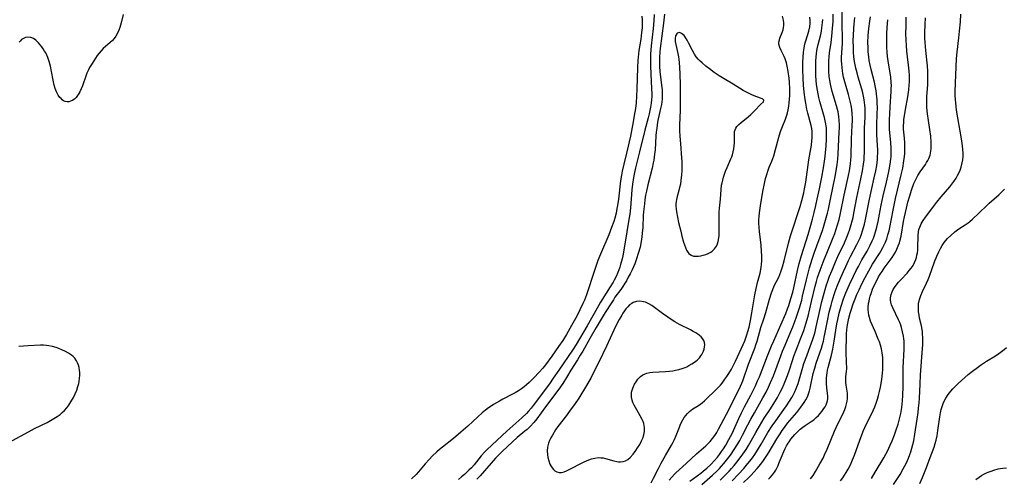
# Model space of a CAD drawing. Units: inches. Extents: x 2087727 to 2093216, y 175185 to 180642.
# Drawn here: x 2088091 to 2088298, y 178506 to 178603 of the extents above; entities that cross this region are included whole.
import ezdxf

# ---------------------------------------------------------------- set-up
doc = ezdxf.new("R2010")
doc.units = ezdxf.units.IN
doc.header["$MEASUREMENT"] = 0
doc.layers.add('c_35_T14S_R19E', color=135, linetype='Continuous')

msp = doc.modelspace()

# ---------------------------------------------------------------- linework, layer by layer
at = {"layer": 'c_35_T14S_R19E'}
for points, elevation in [([(2088224.47, 178604.14), (2088224.39, 178602.79), (2088224.25, 178601.16), (2088223.88, 178597.52), (2088223.74, 178595.76), (2088223.7, 178594.62), (2088223.71, 178593.31), (2088223.78, 178591.5), (2088223.94, 178588.54), (2088223.99, 178587.31), (2088223.98, 178586.76), (2088223.95, 178586.21), (2088223.86, 178585.44), (2088223.72, 178584.58), (2088223.42, 178583.15), (2088223.21, 178582.3), (2088222.53, 178579.69), (2088221.41, 178575.16), (2088220.56, 178571.79), (2088220.25, 178570.43), (2088220.11, 178569.73), (2088219.88, 178568.31), (2088219.74, 178567.11), (2088219.47, 178563.31), (2088219.33, 178561.97), (2088219.24, 178561.32), (2088218.72, 178558.27), (2088218.1, 178554.43), (2088217.86, 178553.19), (2088217.72, 178552.59), (2088217.4, 178551.36), (2088217.23, 178550.81), (2088217.05, 178550.27), (2088216.82, 178549.66), (2088216.47, 178548.84), (2088216.07, 178548.04), (2088215.85, 178547.66), (2088215.21, 178546.63), (2088214.34, 178545.31), (2088213.18, 178543.42), (2088212.47, 178542.18), (2088210.34, 178538.4), (2088208.04, 178534.48), (2088207.29, 178533.32), (2088204.4, 178529.08), (2088203.21, 178527.36), (2088202.39, 178526.21), (2088198.98, 178521.63), (2088198.54, 178521.07), (2088198, 178520.44), (2088197.53, 178519.95), (2088196.56, 178519), (2088193.4, 178516.18), (2088191.39, 178514.3), (2088190.28, 178513.29), (2088189.18, 178512.25), (2088188.78, 178511.83), (2088188.02, 178510.98), (2088186.52, 178509.12), (2088185.99, 178508.5), (2088185.44, 178507.95), (2088184.47, 178507.07), (2088183.85, 178506.55), (2088183.22, 178506.03)], 982), ([(2088292.29, 178506), (2088292.98, 178506.52), (2088293.5, 178506.86), (2088294.01, 178507.16), (2088294.54, 178507.42), (2088294.89, 178507.57), (2088295.49, 178507.8), (2088296.1, 178508.01), (2088297.01, 178508.25), (2088297.45, 178508.33), (2088297.99, 178508.42), (2088298.74, 178508.49)], 1006)]:
    msp.add_lwpolyline(points, dxfattribs=dict(at, elevation=elevation))
for points in [[(2088238.36, 178505.85, 988), (2088239.68, 178507.13, 988), (2088240.28, 178507.75, 988), (2088240.78, 178508.3, 988), (2088241.36, 178508.97, 988), (2088241.92, 178509.65, 988), (2088242.43, 178510.31, 988), (2088243.19, 178511.35, 988), (2088243.84, 178512.32, 988), (2088244.36, 178513.16, 988), (2088244.96, 178514.2, 988), (2088245.92, 178515.95, 988), (2088246.66, 178517.27, 988), (2088247.17, 178518.11, 988), (2088247.7, 178518.94, 988), (2088248.87, 178520.72, 988), (2088249.7, 178522.02, 988), (2088250.45, 178523.28, 988), (2088251.06, 178524.44, 988), (2088251.5, 178525.37, 988), (2088251.86, 178526.19, 988), (2088252.31, 178527.26, 988), (2088252.57, 178527.94, 988), (2088253, 178529.18, 988), (2088253.61, 178531.13, 988), (2088253.93, 178532.06, 988), (2088254.39, 178533.29, 988), (2088255.36, 178535.71, 988), (2088256.01, 178537.44, 988), (2088256.47, 178538.88, 988), (2088256.91, 178540.47, 988), (2088257.67, 178543.54, 988), (2088258.41, 178546.82, 988), (2088258.68, 178547.8, 988), (2088258.93, 178548.62, 988), (2088259.48, 178550.18, 988), (2088260.32, 178552.44, 988), (2088260.85, 178553.79, 988), (2088262.19, 178557.04, 988), (2088262.54, 178557.95, 988), (2088262.77, 178558.59, 988), (2088263.14, 178559.71, 988), (2088263.46, 178560.85, 988), (2088263.78, 178562.19, 988), (2088264.56, 178566.03, 988), (2088265.43, 178570.13, 988), (2088265.63, 178571.17, 988), (2088265.84, 178572.59, 988), (2088265.94, 178573.48, 988), (2088265.99, 178574.17, 988), (2088266.02, 178574.86, 988), (2088266.05, 178577.17, 988), (2088266.08, 178577.92, 988), (2088266.22, 178580.71, 988), (2088266.26, 178581.77, 988), (2088266.26, 178582.29, 988), (2088266.23, 178583.14, 988), (2088266.14, 178584.07, 988), (2088265.98, 178585.01, 988), (2088265.74, 178586.12, 988), (2088265.43, 178587.25, 988), (2088264.79, 178589.43, 988), (2088264.42, 178590.87, 988), (2088264.26, 178591.68, 988), (2088264.17, 178592.21, 988), (2088264.08, 178592.93, 988), (2088264.03, 178593.66, 988), (2088264, 178594.39, 988), (2088264, 178595.12, 988), (2088264.16, 178598.01, 988), (2088264.18, 178599.11, 988), (2088264.14, 178601.93, 988), (2088264.19, 178607.34, 988)], [(2088112.51, 178604.12, 986), (2088112.16, 178602.62, 986), (2088111.96, 178601.88, 986), (2088111.8, 178601.35, 986), (2088111.63, 178600.84, 986), (2088111.35, 178600.19, 986), (2088111.02, 178599.58, 986), (2088110.63, 178599.04, 986), (2088110.3, 178598.67, 986), (2088109.82, 178598.24, 986), (2088108.8, 178597.39, 986), (2088108.3, 178596.92, 986), (2088107.87, 178596.46, 986), (2088107.46, 178595.98, 986), (2088107.05, 178595.45, 986), (2088106.67, 178594.9, 986), (2088105.97, 178593.81, 986), (2088105.46, 178592.93, 986), (2088105.22, 178592.46, 986), (2088104.9, 178591.75, 986), (2088104.72, 178591.29, 986), (2088103.96, 178589.07, 986), (2088103.69, 178588.43, 986), (2088103.4, 178587.83, 986), (2088103.2, 178587.47, 986), (2088102.91, 178587.01, 986), (2088102.59, 178586.6, 986), (2088102.34, 178586.35, 986), (2088101.85, 178585.98, 986), (2088101.46, 178585.81, 986), (2088101.05, 178585.73, 986), (2088100.73, 178585.73, 986), (2088100.34, 178585.79, 986), (2088099.97, 178585.94, 986), (2088099.69, 178586.13, 986), (2088099.43, 178586.37, 986), (2088099.19, 178586.64, 986), (2088098.86, 178587.12, 986), (2088098.51, 178587.78, 986), (2088098.22, 178588.53, 986), (2088098.01, 178589.2, 986), (2088097.77, 178590.3, 986), (2088097.44, 178592.1, 986), (2088097.2, 178593.24, 986), (2088096.95, 178594.18, 986), (2088096.66, 178595.02, 986), (2088096.43, 178595.57, 986), (2088096.21, 178596, 986), (2088095.98, 178596.42, 986), (2088095.7, 178596.87, 986), (2088095.4, 178597.28, 986), (2088095.04, 178597.73, 986), (2088094.68, 178598.14, 986), (2088094.13, 178598.69, 986), (2088093.62, 178599.06, 986), (2088093.09, 178599.3, 986), (2088092.47, 178599.37, 986), (2088091.91, 178599.26, 986), (2088091.51, 178599.09, 986), (2088091.13, 178598.84, 986), (2088090.86, 178598.58, 986), (2088090.61, 178598.26, 986)], [(2088221.89, 178603.8, 984), (2088221.93, 178602.97, 984), (2088221.94, 178602.15, 984), (2088221.92, 178601.33, 984), (2088221.83, 178600.34, 984), (2088221.64, 178598.93, 984), (2088221.27, 178596.53, 984), (2088221.1, 178595.13, 984), (2088221.04, 178594.43, 984), (2088220.97, 178592.86, 984), (2088220.83, 178588.45, 984), (2088220.76, 178586.89, 984), (2088220.66, 178585.52, 984), (2088220.59, 178584.86, 984), (2088220.46, 178583.85, 984), (2088220.36, 178583.22, 984), (2088220.05, 178581.49, 984), (2088219.47, 178578.43, 984), (2088219.23, 178577.28, 984), (2088219.02, 178576.32, 984), (2088218.66, 178574.86, 984), (2088218.06, 178572.55, 984), (2088217.73, 178571.09, 984), (2088217.58, 178570.23, 984), (2088217.41, 178569, 984), (2088216.97, 178565.18, 984), (2088216.77, 178563.85, 984), (2088216.64, 178563.16, 984), (2088216.44, 178562.22, 984), (2088216.16, 178561.16, 984), (2088215.95, 178560.47, 984), (2088215.51, 178559.2, 984), (2088214.9, 178557.64, 984), (2088213.15, 178553.53, 984), (2088212.62, 178552.2, 984), (2088212.31, 178551.36, 984), (2088211.87, 178550.11, 984), (2088210.2, 178544.97, 984), (2088209.77, 178543.85, 984), (2088209.46, 178543.12, 984), (2088208.83, 178541.8, 984), (2088208.14, 178540.47, 984), (2088207.08, 178538.51, 984), (2088205.99, 178536.61, 984), (2088205.19, 178535.31, 984), (2088204.32, 178534.05, 984), (2088202.87, 178532.07, 984), (2088201.55, 178530.24, 984), (2088201, 178529.52, 984), (2088200.25, 178528.65, 984), (2088199.13, 178527.46, 984), (2088198.65, 178526.96, 984), (2088198.15, 178526.49, 984), (2088197.57, 178525.99, 984), (2088197.04, 178525.56, 984), (2088196.49, 178525.16, 984), (2088195.85, 178524.73, 984), (2088195.2, 178524.33, 984), (2088194.62, 178524.01, 984), (2088192.59, 178522.97, 984), (2088191.85, 178522.57, 984), (2088191.23, 178522.21, 984), (2088190.62, 178521.84, 984), (2088190.09, 178521.48, 984), (2088189.57, 178521.1, 984), (2088188.93, 178520.61, 984), (2088188.25, 178520.06, 984), (2088187.33, 178519.24, 984), (2088185.22, 178517.28, 984), (2088183.75, 178515.97, 984), (2088182.15, 178514.66, 984), (2088179.84, 178512.87, 984), (2088179.19, 178512.32, 984), (2088178.68, 178511.87, 984), (2088177.7, 178510.92, 984), (2088177.14, 178510.33, 984), (2088176.23, 178509.31, 984), (2088174.82, 178507.66, 984), (2088174.28, 178507.08, 984), (2088173.35, 178506.14, 984)], [(2088226.64, 178604.16, 980), (2088226.45, 178602.3, 980), (2088225.75, 178596.96, 980), (2088225.67, 178596.23, 980), (2088225.59, 178595.14, 980), (2088225.57, 178594.03, 980), (2088225.61, 178593.12, 980), (2088225.69, 178592.08, 980), (2088226.04, 178589.18, 980), (2088226.13, 178588.25, 980), (2088226.18, 178587.42, 980), (2088226.18, 178586.83, 980), (2088226.16, 178586.24, 980), (2088226.1, 178585.7, 980), (2088226.02, 178585.16, 980), (2088225.83, 178584.28, 980), (2088225.53, 178583.04, 980), (2088225.34, 178582.12, 980), (2088225.2, 178581.42, 980), (2088225.01, 178580.11, 980), (2088224.92, 178579.33, 980), (2088224.86, 178578.55, 980), (2088224.67, 178575.56, 980), (2088224.58, 178574.66, 980), (2088224.4, 178573.4, 980), (2088224.29, 178572.8, 980), (2088224.04, 178571.68, 980), (2088223.15, 178568.16, 980), (2088222.85, 178566.83, 980), (2088222.68, 178565.99, 980), (2088222.52, 178565.01, 980), (2088222.41, 178564.18, 980), (2088222.25, 178562.49, 980), (2088222.19, 178561.73, 980), (2088222.06, 178559.16, 980), (2088221.98, 178558, 980), (2088221.91, 178557.22, 980), (2088221.77, 178556.22, 980), (2088221.52, 178555.05, 980), (2088221.14, 178553.71, 980), (2088220.77, 178552.57, 980), (2088220.37, 178551.5, 980), (2088219.82, 178550.24, 980), (2088219.41, 178549.4, 980), (2088219.02, 178548.67, 980), (2088218.62, 178547.95, 980), (2088218.24, 178547.32, 980), (2088217.85, 178546.72, 980), (2088217.45, 178546.13, 980), (2088216.22, 178544.45, 980), (2088215.88, 178543.95, 980), (2088215.47, 178543.32, 980), (2088214.18, 178541.23, 980), (2088213.1, 178539.5, 980), (2088212.26, 178538.1, 980), (2088210.91, 178535.75, 980), (2088209.42, 178533.1, 980), (2088208.91, 178532.22, 980), (2088208.3, 178531.23, 980), (2088206.91, 178529.05, 980), (2088206, 178527.55, 980), (2088205.19, 178526.27, 980), (2088204.35, 178525.06, 980), (2088201.59, 178521.35, 980), (2088199.73, 178518.82, 980), (2088199.13, 178518.07, 980), (2088198.36, 178517.23, 980), (2088197.67, 178516.59, 980), (2088197.21, 178516.18, 980), (2088195.61, 178514.85, 980), (2088194.64, 178513.99, 980), (2088192.45, 178511.92, 980), (2088191.47, 178510.95, 980), (2088191.01, 178510.48, 980), (2088190.08, 178509.46, 980), (2088187.78, 178506.77, 980), (2088187.11, 178506.05, 980)], [(2088223.85, 178505.31, 980), (2088224.34, 178506.27, 980), (2088225.37, 178508.34, 980), (2088225.98, 178509.49, 980), (2088226.85, 178511.05, 980), (2088228.13, 178513.23, 980), (2088228.47, 178513.87, 980), (2088228.75, 178514.44, 980), (2088229.1, 178515.27, 980), (2088229.79, 178517.07, 980), (2088230.05, 178517.69, 980), (2088230.49, 178518.57, 980), (2088230.79, 178519.07, 980), (2088231.12, 178519.55, 980), (2088231.48, 178519.96, 980), (2088231.93, 178520.38, 980), (2088232.28, 178520.64, 980), (2088232.64, 178520.89, 980), (2088233.46, 178521.38, 980), (2088234.06, 178521.77, 980), (2088234.59, 178522.18, 980), (2088235.1, 178522.62, 980), (2088237.74, 178525.18, 980), (2088238.44, 178525.94, 980), (2088238.79, 178526.36, 980), (2088239.41, 178527.17, 980), (2088239.82, 178527.76, 980), (2088240.22, 178528.36, 980), (2088240.75, 178529.26, 980), (2088241.12, 178529.97, 980), (2088241.6, 178530.96, 980), (2088243.26, 178534.5, 980), (2088243.6, 178535.3, 980), (2088243.81, 178535.87, 980), (2088244.04, 178536.54, 980), (2088244.24, 178537.22, 980), (2088244.49, 178538.18, 980), (2088244.79, 178539.55, 980), (2088245.1, 178541.16, 980), (2088245.73, 178544.95, 980), (2088245.99, 178546.33, 980), (2088246.27, 178547.55, 980), (2088246.81, 178549.56, 980), (2088246.97, 178550.3, 980), (2088247.05, 178550.82, 980), (2088247.11, 178551.35, 980), (2088247.17, 178552.15, 980), (2088247.18, 178552.66, 980), (2088247.18, 178553.18, 980), (2088247.13, 178554.15, 980), (2088247.01, 178555.48, 980), (2088246.65, 178558.34, 980), (2088246.58, 178559.2, 980), (2088246.56, 178560.15, 980), (2088246.57, 178560.81, 980), (2088246.61, 178561.47, 980), (2088246.68, 178562.28, 980), (2088246.87, 178563.78, 980), (2088247.22, 178565.94, 980), (2088247.43, 178567.11, 980), (2088247.64, 178568.13, 980), (2088247.98, 178569.51, 980), (2088248.22, 178570.35, 980), (2088248.44, 178571.04, 980), (2088248.75, 178571.9, 980), (2088249.25, 178573.16, 980), (2088249.68, 178574.32, 980), (2088250.08, 178575.66, 980), (2088250.77, 178578.24, 980), (2088251.13, 178579.44, 980), (2088251.52, 178580.47, 980), (2088252.16, 178582.01, 980), (2088252.46, 178582.85, 980), (2088252.61, 178583.38, 980), (2088252.75, 178584.01, 980), (2088252.88, 178584.75, 980), (2088252.97, 178585.5, 980), (2088253.03, 178586.25, 980), (2088253.06, 178586.96, 980), (2088253.07, 178587.75, 980), (2088253.05, 178588.54, 980), (2088252.99, 178589.78, 980), (2088252.91, 178590.7, 980), (2088252.74, 178592.09, 980), (2088252.52, 178593.25, 980), (2088252.35, 178593.95, 980), (2088252.08, 178594.77, 980), (2088251.89, 178595.27, 980), (2088251.26, 178596.53, 980), (2088250.99, 178597.14, 980), (2088250.79, 178597.84, 980), (2088250.78, 178598.31, 980), (2088250.87, 178598.79, 980), (2088250.98, 178599.13, 980), (2088251.45, 178600.29, 980), (2088251.65, 178600.89, 980), (2088251.76, 178601.37, 980), (2088251.81, 178601.8, 980), (2088251.8, 178602.37, 980), (2088251.73, 178602.95, 980), (2088251.55, 178603.74, 980)], [(2088227.67, 178505.87, 982), (2088228.22, 178506.53, 982), (2088228.79, 178507.15, 982), (2088229.07, 178507.43, 982), (2088231.24, 178509.36, 982), (2088233.38, 178511.41, 982), (2088235.34, 178513.15, 982), (2088235.83, 178513.6, 982), (2088236.29, 178514.06, 982), (2088236.81, 178514.65, 982), (2088237.28, 178515.3, 982), (2088237.68, 178515.95, 982), (2088238.05, 178516.62, 982), (2088240.27, 178520.82, 982), (2088242.68, 178525.73, 982), (2088242.93, 178526.31, 982), (2088243.15, 178526.85, 982), (2088244.39, 178530.35, 982), (2088245.69, 178533.75, 982), (2088245.93, 178534.46, 982), (2088246.17, 178535.22, 982), (2088246.97, 178538.08, 982), (2088247.58, 178539.93, 982), (2088247.99, 178541.23, 982), (2088248.78, 178544.08, 982), (2088249.21, 178545.41, 982), (2088249.47, 178546.09, 982), (2088249.79, 178546.84, 982), (2088250.73, 178548.71, 982), (2088250.98, 178549.28, 982), (2088251.2, 178549.82, 982), (2088251.55, 178550.85, 982), (2088251.91, 178552.16, 982), (2088252.82, 178555.89, 982), (2088253.24, 178557.41, 982), (2088253.77, 178559.12, 982), (2088254.8, 178562.17, 982), (2088255.25, 178563.58, 982), (2088255.62, 178564.89, 982), (2088256.01, 178566.5, 982), (2088256.18, 178567.32, 982), (2088256.44, 178568.76, 982), (2088257.09, 178573.44, 982), (2088257.62, 178576.55, 982), (2088257.74, 178577.47, 982), (2088257.79, 178578.12, 982), (2088257.8, 178578.77, 982), (2088257.77, 178579.41, 982), (2088257.69, 178580.09, 982), (2088257.56, 178580.72, 982), (2088256.86, 178583.29, 982), (2088256.65, 178584.17, 982), (2088256.42, 178585.39, 982), (2088256.29, 178586.22, 982), (2088256.1, 178587.74, 982), (2088255.98, 178589.18, 982), (2088255.89, 178590.68, 982), (2088255.83, 178592.53, 982), (2088255.83, 178594.1, 982), (2088255.87, 178595.12, 982), (2088255.96, 178596.2, 982), (2088256.08, 178597.04, 982), (2088256.27, 178597.94, 982), (2088256.44, 178598.57, 982), (2088257.11, 178600.58, 982), (2088257.32, 178601.55, 982), (2088257.39, 178602.29, 982), (2088257.37, 178602.91, 982), (2088257.3, 178603.54, 982)], [(2088232.03, 178505.69, 984), (2088234.29, 178507.36, 984), (2088234.84, 178507.78, 984), (2088235.55, 178508.39, 984), (2088236.4, 178509.19, 984), (2088237.21, 178510.01, 984), (2088237.82, 178510.73, 984), (2088238.28, 178511.32, 984), (2088238.7, 178511.9, 984), (2088239.09, 178512.49, 984), (2088239.56, 178513.23, 984), (2088240.24, 178514.42, 984), (2088240.89, 178515.71, 984), (2088242.34, 178518.89, 984), (2088242.9, 178520.05, 984), (2088243.55, 178521.34, 984), (2088244.84, 178523.78, 984), (2088245.49, 178525.07, 984), (2088245.82, 178525.76, 984), (2088246.29, 178526.8, 984), (2088246.65, 178527.67, 984), (2088247.25, 178529.17, 984), (2088248.39, 178532.13, 984), (2088249.24, 178534.23, 984), (2088249.7, 178535.3, 984), (2088251.21, 178538.68, 984), (2088252.23, 178541.05, 984), (2088252.61, 178542.05, 984), (2088252.85, 178542.74, 984), (2088253.31, 178544.2, 984), (2088253.68, 178545.56, 984), (2088253.9, 178546.47, 984), (2088254.7, 178550.11, 984), (2088255.07, 178551.57, 984), (2088255.56, 178553.26, 984), (2088256.93, 178557.67, 984), (2088257.38, 178559.2, 984), (2088257.85, 178560.91, 984), (2088258.21, 178562.36, 984), (2088258.56, 178563.82, 984), (2088258.86, 178565.17, 984), (2088259.31, 178567.31, 984), (2088259.8, 178569.83, 984), (2088260.15, 178571.76, 984), (2088260.38, 178573.17, 984), (2088260.51, 178574.18, 984), (2088260.6, 178574.92, 984), (2088260.72, 178576.4, 984), (2088260.8, 178577.75, 984), (2088260.82, 178578.49, 984), (2088260.83, 178579.23, 984), (2088260.78, 178580.12, 984), (2088260.67, 178581.03, 984), (2088260.55, 178581.72, 984), (2088260.4, 178582.41, 984), (2088260.21, 178583.1, 984), (2088259.4, 178585.78, 984), (2088259.18, 178586.64, 984), (2088259.02, 178587.41, 984), (2088258.88, 178588.19, 984), (2088258.73, 178589.38, 984), (2088258.65, 178590.29, 984), (2088258.59, 178591.21, 984), (2088258.55, 178592.12, 984), (2088258.54, 178593.04, 984), (2088258.58, 178594.37, 984), (2088258.63, 178595.13, 984), (2088258.72, 178595.92, 984), (2088258.87, 178596.87, 984), (2088259.06, 178597.81, 984), (2088259.58, 178599.9, 984), (2088259.73, 178600.58, 984), (2088259.86, 178601.28, 984), (2088259.93, 178601.84, 984), (2088259.98, 178602.41, 984), (2088260.01, 178603.06, 984)], [(2088234.54, 178504.95, 986), (2088236.75, 178506.91, 986), (2088237.74, 178507.85, 986), (2088238.22, 178508.34, 986), (2088238.7, 178508.86, 986), (2088239.16, 178509.39, 986), (2088239.99, 178510.44, 986), (2088240.54, 178511.18, 986), (2088241.34, 178512.32, 986), (2088242.11, 178513.54, 986), (2088242.52, 178514.25, 986), (2088243.12, 178515.37, 986), (2088244.23, 178517.54, 986), (2088244.88, 178518.77, 986), (2088245.62, 178520.1, 986), (2088247.4, 178523.21, 986), (2088248.07, 178524.45, 986), (2088248.59, 178525.51, 986), (2088249.03, 178526.47, 986), (2088249.62, 178527.91, 986), (2088250.12, 178529.19, 986), (2088251.17, 178532.09, 986), (2088251.56, 178533.12, 986), (2088252.07, 178534.36, 986), (2088253.31, 178537.24, 986), (2088253.71, 178538.21, 986), (2088254.15, 178539.34, 986), (2088254.5, 178540.33, 986), (2088255.11, 178542.2, 986), (2088255.58, 178543.86, 986), (2088255.78, 178544.68, 986), (2088256.56, 178548.17, 986), (2088256.92, 178549.54, 986), (2088257.24, 178550.68, 986), (2088257.81, 178552.49, 986), (2088258.31, 178553.97, 986), (2088259.95, 178558.53, 986), (2088260.18, 178559.23, 986), (2088260.62, 178560.7, 986), (2088261.01, 178562.18, 986), (2088261.21, 178563.02, 986), (2088261.68, 178565.17, 986), (2088262.64, 178569.97, 986), (2088262.86, 178571.17, 986), (2088263.06, 178572.44, 986), (2088263.2, 178573.6, 986), (2088263.29, 178574.7, 986), (2088263.5, 178579.27, 986), (2088263.52, 178580.16, 986), (2088263.52, 178580.88, 986), (2088263.48, 178581.73, 986), (2088263.41, 178582.57, 986), (2088263.33, 178583.08, 986), (2088263.24, 178583.58, 986), (2088263.12, 178584.08, 986), (2088262.92, 178584.85, 986), (2088262.01, 178587.87, 986), (2088261.77, 178588.79, 986), (2088261.64, 178589.4, 986), (2088261.5, 178590.23, 986), (2088261.39, 178591.06, 986), (2088261.31, 178592.17, 986), (2088261.28, 178592.91, 986), (2088261.27, 178593.65, 986), (2088261.29, 178594.39, 986), (2088261.34, 178595.13, 986), (2088261.44, 178596.04, 986), (2088261.76, 178598.21, 986), (2088261.94, 178599.55, 986), (2088262.1, 178601.19, 986), (2088262.2, 178602.68, 986), (2088262.23, 178604.17, 986)], [(2088240.89, 178505.75, 990), (2088242.25, 178507.11, 990), (2088243.36, 178508.33, 990), (2088244.23, 178509.36, 990), (2088244.66, 178509.89, 990), (2088245.19, 178510.58, 990), (2088245.7, 178511.3, 990), (2088246.28, 178512.18, 990), (2088247.07, 178513.49, 990), (2088248.47, 178515.93, 990), (2088249.35, 178517.33, 990), (2088250.1, 178518.42, 990), (2088251.81, 178520.77, 990), (2088252.36, 178521.56, 990), (2088252.99, 178522.51, 990), (2088253.47, 178523.29, 990), (2088253.77, 178523.84, 990), (2088254.05, 178524.4, 990), (2088254.42, 178525.2, 990), (2088254.84, 178526.28, 990), (2088255.13, 178527.22, 990), (2088255.66, 178529.2, 990), (2088256.04, 178530.46, 990), (2088256.63, 178532.11, 990), (2088257.46, 178534.3, 990), (2088257.8, 178535.22, 990), (2088258.19, 178536.44, 990), (2088258.39, 178537.14, 990), (2088258.66, 178538.2, 990), (2088259.4, 178541.66, 990), (2088259.84, 178543.54, 990), (2088260.3, 178545.36, 990), (2088260.51, 178546.11, 990), (2088260.82, 178547.09, 990), (2088261.02, 178547.67, 990), (2088261.47, 178548.88, 990), (2088261.97, 178550.17, 990), (2088262.69, 178551.93, 990), (2088263.19, 178553.07, 990), (2088264.57, 178555.93, 990), (2088265.08, 178557.11, 990), (2088265.44, 178558.03, 990), (2088265.65, 178558.63, 990), (2088266.01, 178559.78, 990), (2088266.4, 178561.27, 990), (2088266.6, 178562.18, 990), (2088267.23, 178565.5, 990), (2088268.07, 178569.43, 990), (2088268.41, 178571.17, 990), (2088268.62, 178572.54, 990), (2088268.73, 178573.47, 990), (2088268.78, 178574.18, 990), (2088268.81, 178574.91, 990), (2088268.79, 178579, 990), (2088268.82, 178580.14, 990), (2088268.94, 178582.44, 990), (2088268.96, 178583.17, 990), (2088268.94, 178584.37, 990), (2088268.9, 178584.98, 990), (2088268.85, 178585.54, 990), (2088268.77, 178586.09, 990), (2088268.63, 178586.86, 990), (2088268.45, 178587.63, 990), (2088268.24, 178588.4, 990), (2088267.51, 178590.87, 990), (2088267.24, 178591.84, 990), (2088267, 178592.82, 990), (2088266.85, 178593.52, 990), (2088266.72, 178594.23, 990), (2088266.6, 178595.19, 990), (2088266.52, 178596.16, 990), (2088266.47, 178597.14, 990), (2088266.45, 178598.67, 990), (2088266.47, 178599.68, 990), (2088266.54, 178601.15, 990), (2088266.62, 178602.11, 990), (2088266.79, 178603.46, 990)], [(2088243.31, 178505.35, 992), (2088244.36, 178506.35, 992), (2088244.92, 178506.93, 992), (2088245.51, 178507.57, 992), (2088246.2, 178508.36, 992), (2088246.94, 178509.25, 992), (2088247.51, 178510, 992), (2088247.95, 178510.63, 992), (2088248.37, 178511.27, 992), (2088248.71, 178511.83, 992), (2088250.31, 178514.56, 992), (2088251.01, 178515.66, 992), (2088251.47, 178516.33, 992), (2088251.95, 178516.99, 992), (2088252.62, 178517.87, 992), (2088254.53, 178520.17, 992), (2088255.37, 178521.24, 992), (2088255.75, 178521.75, 992), (2088256.11, 178522.27, 992), (2088256.46, 178522.85, 992), (2088256.77, 178523.45, 992), (2088257.03, 178524.11, 992), (2088257.22, 178524.69, 992), (2088257.37, 178525.3, 992), (2088258.03, 178528.35, 992), (2088258.34, 178529.53, 992), (2088258.66, 178530.53, 992), (2088259.49, 178532.94, 992), (2088259.74, 178533.7, 992), (2088259.97, 178534.48, 992), (2088260.17, 178535.23, 992), (2088260.35, 178536.01, 992), (2088260.48, 178536.69, 992), (2088261, 178539.49, 992), (2088261.38, 178541.29, 992), (2088261.76, 178542.78, 992), (2088262, 178543.65, 992), (2088262.46, 178545.08, 992), (2088262.74, 178545.9, 992), (2088263.21, 178547.13, 992), (2088263.85, 178548.66, 992), (2088264.4, 178549.93, 992), (2088264.86, 178550.96, 992), (2088265.45, 178552.21, 992), (2088265.87, 178553.04, 992), (2088267.23, 178555.6, 992), (2088267.59, 178556.33, 992), (2088267.89, 178557.03, 992), (2088268.1, 178557.58, 992), (2088268.48, 178558.68, 992), (2088268.81, 178559.89, 992), (2088268.97, 178560.54, 992), (2088269.89, 178565.13, 992), (2088270.89, 178569.66, 992), (2088271.2, 178571.17, 992), (2088271.39, 178572.28, 992), (2088271.48, 178572.92, 992), (2088271.55, 178573.55, 992), (2088271.59, 178574.18, 992), (2088271.62, 178574.87, 992), (2088271.62, 178575.56, 992), (2088271.59, 178576.48, 992), (2088271.45, 178578.8, 992), (2088271.4, 178580.17, 992), (2088271.41, 178580.8, 992), (2088271.5, 178583.18, 992), (2088271.53, 178584.4, 992), (2088271.52, 178585.51, 992), (2088271.49, 178586.14, 992), (2088271.44, 178586.78, 992), (2088271.37, 178587.41, 992), (2088271.28, 178588.04, 992), (2088271.08, 178589.1, 992), (2088270.91, 178589.85, 992), (2088270.23, 178592.53, 992), (2088270.01, 178593.46, 992), (2088269.83, 178594.39, 992), (2088269.71, 178595.21, 992), (2088269.61, 178596.25, 992), (2088269.56, 178597.2, 992), (2088269.55, 178598.17, 992), (2088269.61, 178599.71, 992), (2088269.73, 178601.15, 992), (2088269.92, 178602.72, 992), (2088270.06, 178603.64, 992)], [(2088248.58, 178506.06, 994), (2088248.96, 178506.44, 994), (2088249.43, 178506.98, 994), (2088249.85, 178507.57, 994), (2088250.11, 178507.99, 994), (2088250.34, 178508.42, 994), (2088250.62, 178508.99, 994), (2088250.86, 178509.58, 994), (2088251.45, 178511.09, 994), (2088251.82, 178511.94, 994), (2088252.1, 178512.54, 994), (2088252.4, 178513.12, 994), (2088252.73, 178513.69, 994), (2088252.92, 178513.99, 994), (2088253.29, 178514.51, 994), (2088253.68, 178515.01, 994), (2088254.1, 178515.48, 994), (2088254.68, 178516.09, 994), (2088255.29, 178516.65, 994), (2088255.82, 178517.07, 994), (2088256.33, 178517.43, 994), (2088257.61, 178518.25, 994), (2088258.12, 178518.63, 994), (2088258.64, 178519.06, 994), (2088259.12, 178519.52, 994), (2088259.49, 178519.92, 994), (2088259.83, 178520.34, 994), (2088260.28, 178520.98, 994), (2088260.51, 178521.37, 994), (2088260.71, 178521.77, 994), (2088260.87, 178522.19, 994), (2088260.99, 178522.61, 994), (2088261.07, 178523.11, 994), (2088261.09, 178523.6, 994), (2088261.05, 178524.16, 994), (2088260.89, 178525.35, 994), (2088260.8, 178526.28, 994), (2088260.79, 178526.83, 994), (2088260.81, 178527.4, 994), (2088260.86, 178528.04, 994), (2088260.93, 178528.54, 994), (2088261.02, 178529.05, 994), (2088261.16, 178529.67, 994), (2088261.83, 178532.22, 994), (2088262.13, 178533.54, 994), (2088262.44, 178535.18, 994), (2088262.77, 178537.5, 994), (2088262.99, 178538.84, 994), (2088263.19, 178539.8, 994), (2088263.51, 178541.14, 994), (2088263.92, 178542.57, 994), (2088264.42, 178544.1, 994), (2088264.91, 178545.38, 994), (2088265.67, 178547.15, 994), (2088266.48, 178548.89, 994), (2088267.09, 178550.12, 994), (2088267.53, 178550.97, 994), (2088268.29, 178552.35, 994), (2088269.35, 178554.19, 994), (2088270.03, 178555.42, 994), (2088270.47, 178556.34, 994), (2088270.7, 178556.91, 994), (2088270.94, 178557.57, 994), (2088271.15, 178558.24, 994), (2088271.41, 178559.22, 994), (2088271.68, 178560.47, 994), (2088272.12, 178562.8, 994), (2088272.35, 178563.92, 994), (2088272.79, 178565.89, 994), (2088273.46, 178568.77, 994), (2088273.88, 178570.67, 994), (2088274.01, 178571.33, 994), (2088274.22, 178572.53, 994), (2088274.36, 178573.63, 994), (2088274.41, 178574.18, 994), (2088274.44, 178574.82, 994), (2088274.44, 178575.9, 994), (2088274.37, 178577.13, 994), (2088274.12, 178579.85, 994), (2088274.09, 178580.46, 994), (2088274.08, 178581.18, 994), (2088274.09, 178581.9, 994), (2088274.14, 178583.17, 994), (2088274.23, 178584.64, 994), (2088274.45, 178587.9, 994), (2088274.47, 178588.53, 994), (2088274.48, 178589.16, 994), (2088274.45, 178589.81, 994), (2088274.34, 178590.99, 994), (2088274.17, 178592.15, 994), (2088273.82, 178594.38, 994), (2088273.7, 178595.23, 994), (2088273.61, 178596.2, 994), (2088273.56, 178597.18, 994), (2088273.53, 178598.18, 994), (2088273.55, 178600.05, 994), (2088273.61, 178601.37, 994), (2088273.71, 178603.03, 994)], [(2088257.47, 178506.12, 996), (2088257.99, 178506.89, 996), (2088258.5, 178507.7, 996), (2088259.42, 178509.3, 996), (2088260.08, 178510.53, 996), (2088260.42, 178511.23, 996), (2088260.96, 178512.44, 996), (2088262.51, 178516.24, 996), (2088262.82, 178516.95, 996), (2088263.14, 178517.59, 996), (2088264.26, 178519.82, 996), (2088264.67, 178520.78, 996), (2088264.89, 178521.38, 996), (2088265.06, 178521.98, 996), (2088265.18, 178522.53, 996), (2088265.26, 178523.07, 996), (2088265.27, 178523.67, 996), (2088265.22, 178524.26, 996), (2088264.93, 178525.95, 996), (2088264.87, 178526.57, 996), (2088264.88, 178527.12, 996), (2088264.92, 178527.67, 996), (2088265.05, 178528.84, 996), (2088265.07, 178529.26, 996), (2088264.98, 178532.69, 996), (2088264.98, 178533.59, 996), (2088265.02, 178535.77, 996), (2088265.06, 178536.71, 996), (2088265.13, 178537.65, 996), (2088265.18, 178538.1, 996), (2088265.25, 178538.64, 996), (2088265.38, 178539.35, 996), (2088265.54, 178540.05, 996), (2088265.8, 178541.11, 996), (2088265.99, 178541.77, 996), (2088266.44, 178543.08, 996), (2088266.84, 178544.12, 996), (2088267.21, 178545.02, 996), (2088267.67, 178546.05, 996), (2088268.19, 178547.14, 996), (2088268.94, 178548.65, 996), (2088269.7, 178550.05, 996), (2088270.54, 178551.44, 996), (2088271.98, 178553.7, 996), (2088272.28, 178554.2, 996), (2088272.68, 178554.93, 996), (2088273.05, 178555.67, 996), (2088273.23, 178556.07, 996), (2088273.5, 178556.77, 996), (2088273.76, 178557.61, 996), (2088273.99, 178558.46, 996), (2088274.15, 178559.19, 996), (2088274.85, 178562.85, 996), (2088275.39, 178565.27, 996), (2088276.57, 178570.27, 996), (2088276.87, 178571.68, 996), (2088277.14, 178573.25, 996), (2088277.25, 178574.18, 996), (2088277.3, 178574.77, 996), (2088277.33, 178575.92, 996), (2088277.3, 178577.08, 996), (2088277.22, 178578.05, 996), (2088277.09, 178579.32, 996), (2088277.05, 178579.95, 996), (2088277.04, 178580.68, 996), (2088277.08, 178581.32, 996), (2088277.14, 178581.95, 996), (2088277.3, 178583.18, 996), (2088277.46, 178584.1, 996), (2088277.95, 178586.77, 996), (2088278.17, 178588.21, 996), (2088278.27, 178589.19, 996), (2088278.31, 178589.95, 996), (2088278.31, 178590.63, 996), (2088278.29, 178591.31, 996), (2088278.23, 178592.14, 996), (2088278.1, 178593.4, 996), (2088277.87, 178595.19, 996), (2088277.74, 178596.36, 996), (2088277.64, 178597.61, 996), (2088277.58, 178598.7, 996), (2088277.56, 178600.08, 996), (2088277.57, 178601.76, 996), (2088277.63, 178603.56, 996)], [(2088263.79, 178505.74, 998), (2088264.22, 178506.33, 998), (2088264.61, 178506.91, 998), (2088264.98, 178507.51, 998), (2088265.38, 178508.22, 998), (2088265.71, 178508.84, 998), (2088266.01, 178509.48, 998), (2088266.32, 178510.18, 998), (2088266.72, 178511.18, 998), (2088267.85, 178514.33, 998), (2088268.19, 178515.26, 998), (2088268.55, 178516.18, 998), (2088268.9, 178516.99, 998), (2088269.19, 178517.6, 998), (2088270.35, 178519.94, 998), (2088270.66, 178520.59, 998), (2088270.99, 178521.36, 998), (2088271.29, 178522.13, 998), (2088271.56, 178522.94, 998), (2088271.79, 178523.76, 998), (2088271.99, 178524.6, 998), (2088272.19, 178525.52, 998), (2088272.46, 178527.14, 998), (2088272.54, 178527.79, 998), (2088272.61, 178528.44, 998), (2088272.67, 178529.15, 998), (2088272.7, 178529.84, 998), (2088272.71, 178530.79, 998), (2088272.67, 178531.72, 998), (2088272.55, 178532.77, 998), (2088272.4, 178533.59, 998), (2088272.2, 178534.38, 998), (2088271.95, 178535.07, 998), (2088271.72, 178535.63, 998), (2088271.04, 178537.26, 998), (2088270.11, 178539.42, 998), (2088269.85, 178540.16, 998), (2088269.71, 178540.71, 998), (2088269.63, 178541.27, 998), (2088269.6, 178541.82, 998), (2088269.61, 178542.37, 998), (2088269.69, 178543.14, 998), (2088269.77, 178543.65, 998), (2088269.89, 178544.16, 998), (2088270.03, 178544.7, 998), (2088270.27, 178545.44, 998), (2088270.54, 178546.17, 998), (2088270.8, 178546.8, 998), (2088271.33, 178547.89, 998), (2088271.79, 178548.74, 998), (2088272.15, 178549.34, 998), (2088272.52, 178549.93, 998), (2088272.96, 178550.58, 998), (2088274.22, 178552.26, 998), (2088274.63, 178552.82, 998), (2088275.01, 178553.41, 998), (2088275.34, 178553.97, 998), (2088275.66, 178554.61, 998), (2088275.95, 178555.28, 998), (2088276.19, 178555.97, 998), (2088276.29, 178556.31, 998), (2088276.53, 178557.36, 998), (2088277.07, 178560.48, 998), (2088277.25, 178561.45, 998), (2088277.65, 178563.29, 998), (2088277.95, 178564.5, 998), (2088278.28, 178565.67, 998), (2088278.77, 178567.24, 998), (2088279.23, 178568.47, 998), (2088279.62, 178569.33, 998), (2088280.06, 178570.14, 998), (2088280.57, 178570.94, 998), (2088281.68, 178572.48, 998), (2088281.92, 178572.87, 998), (2088282.17, 178573.31, 998), (2088282.39, 178573.77, 998), (2088282.63, 178574.46, 998), (2088282.79, 178575.27, 998), (2088282.86, 178575.88, 998), (2088282.88, 178576.5, 998), (2088282.87, 178577.21, 998), (2088282.79, 178578.45, 998), (2088282.61, 178579.84, 998), (2088282.3, 178581.76, 998), (2088282.1, 178583.16, 998), (2088281.98, 178584.48, 998), (2088281.94, 178585.2, 998), (2088281.94, 178586.13, 998), (2088281.97, 178586.84, 998), (2088282.15, 178589.25, 998), (2088282.19, 178590.18, 998), (2088282.2, 178591.12, 998), (2088282.17, 178592.15, 998), (2088282.08, 178593.3, 998), (2088281.74, 178596.55, 998), (2088281.6, 178598.18, 998), (2088281.57, 178599.15, 998), (2088281.56, 178600.26, 998), (2088281.59, 178602, 998), (2088281.67, 178603.45, 998)], [(2088270.3, 178506.22, 1000), (2088271.07, 178507.59, 1000), (2088272.88, 178510.61, 1000), (2088273.31, 178511.37, 1000), (2088273.64, 178512, 1000), (2088274.25, 178513.29, 1000), (2088274.62, 178514.14, 1000), (2088275.13, 178515.43, 1000), (2088275.58, 178516.68, 1000), (2088275.89, 178517.66, 1000), (2088276.28, 178519.06, 1000), (2088276.48, 178519.96, 1000), (2088276.69, 178521.22, 1000), (2088276.77, 178521.93, 1000), (2088276.84, 178522.64, 1000), (2088276.91, 178523.73, 1000), (2088276.96, 178525.67, 1000), (2088277, 178529.58, 1000), (2088277.16, 178533.53, 1000), (2088277.17, 178534.19, 1000), (2088277.15, 178535.18, 1000), (2088277.1, 178535.71, 1000), (2088277.04, 178536.24, 1000), (2088276.86, 178537.18, 1000), (2088276.64, 178538.05, 1000), (2088276.46, 178538.58, 1000), (2088276.25, 178539.13, 1000), (2088276.02, 178539.67, 1000), (2088274.79, 178542.25, 1000), (2088274.54, 178542.85, 1000), (2088274.37, 178543.45, 1000), (2088274.29, 178543.92, 1000), (2088274.29, 178544.32, 1000), (2088274.42, 178545.08, 1000), (2088274.62, 178545.6, 1000), (2088274.88, 178546.1, 1000), (2088275.16, 178546.55, 1000), (2088275.48, 178547, 1000), (2088275.99, 178547.62, 1000), (2088276.45, 178548.13, 1000), (2088277.82, 178549.57, 1000), (2088278.27, 178550.08, 1000), (2088278.69, 178550.61, 1000), (2088279.05, 178551.18, 1000), (2088279.37, 178551.78, 1000), (2088279.63, 178552.41, 1000), (2088279.77, 178552.85, 1000), (2088279.88, 178553.31, 1000), (2088279.98, 178553.85, 1000), (2088280.04, 178554.39, 1000), (2088280.07, 178554.88, 1000), (2088280.14, 178557.51, 1000), (2088280.21, 178558.26, 1000), (2088280.31, 178558.78, 1000), (2088280.47, 178559.28, 1000), (2088280.79, 178559.99, 1000), (2088281.2, 178560.66, 1000), (2088281.68, 178561.35, 1000), (2088284.07, 178564.51, 1000), (2088284.98, 178565.64, 1000), (2088286.79, 178567.77, 1000), (2088287.22, 178568.3, 1000), (2088287.65, 178568.87, 1000), (2088288.14, 178569.61, 1000), (2088288.44, 178570.14, 1000), (2088288.71, 178570.67, 1000), (2088288.98, 178571.29, 1000), (2088289.19, 178571.91, 1000), (2088289.43, 178572.8, 1000), (2088289.54, 178573.47, 1000), (2088289.6, 178574.16, 1000), (2088289.61, 178574.9, 1000), (2088289.56, 178575.65, 1000), (2088289.47, 178576.41, 1000), (2088289.25, 178577.86, 1000), (2088288.25, 178583.96, 1000), (2088288.05, 178585.5, 1000), (2088287.99, 178586.17, 1000), (2088287.95, 178586.98, 1000), (2088287.95, 178587.86, 1000), (2088288.23, 178594.81, 1000), (2088288.34, 178596.2, 1000), (2088288.71, 178599.19, 1000), (2088288.86, 178600.59, 1000), (2088289.04, 178602.61, 1000), (2088289.16, 178604.18, 1000)], [(2088274.96, 178504.97, 1002), (2088276.31, 178507.09, 1002), (2088276.97, 178508.23, 1002), (2088277.64, 178509.52, 1002), (2088278.09, 178510.51, 1002), (2088278.39, 178511.27, 1002), (2088278.6, 178511.88, 1002), (2088278.83, 178512.63, 1002), (2088279.03, 178513.39, 1002), (2088279.2, 178514.16, 1002), (2088279.46, 178515.56, 1002), (2088279.94, 178518.75, 1002), (2088280.13, 178520.17, 1002), (2088280.22, 178521.03, 1002), (2088280.32, 178522.18, 1002), (2088280.39, 178523.16, 1002), (2088280.53, 178526.16, 1002), (2088280.64, 178528.1, 1002), (2088281.07, 178533.67, 1002), (2088281.11, 178534.42, 1002), (2088281.13, 178535.17, 1002), (2088281.11, 178536.04, 1002), (2088281.08, 178536.61, 1002), (2088281.02, 178537.18, 1002), (2088280.89, 178538.05, 1002), (2088280.75, 178538.74, 1002), (2088280.45, 178540.06, 1002), (2088280.32, 178540.7, 1002), (2088280.23, 178541.38, 1002), (2088280.18, 178542.28, 1002), (2088280.23, 178543.06, 1002), (2088280.39, 178543.96, 1002), (2088280.67, 178544.82, 1002), (2088281.03, 178545.65, 1002), (2088281.89, 178547.45, 1002), (2088282.21, 178548.2, 1002), (2088282.5, 178548.94, 1002), (2088283.6, 178551.91, 1002), (2088284.08, 178553.12, 1002), (2088284.5, 178554.06, 1002), (2088284.83, 178554.73, 1002), (2088285.2, 178555.37, 1002), (2088285.62, 178556.01, 1002), (2088285.88, 178556.34, 1002), (2088286.35, 178556.87, 1002), (2088287.02, 178557.52, 1002), (2088287.87, 178558.26, 1002), (2088288.72, 178558.9, 1002), (2088290.02, 178559.72, 1002), (2088290.66, 178560.15, 1002), (2088291.01, 178560.42, 1002), (2088291.61, 178560.92, 1002), (2088292.95, 178562.18, 1002), (2088294.65, 178563.89, 1002), (2088295.13, 178564.35, 1002), (2088297.11, 178566.05, 1002), (2088297.73, 178566.66, 1002), (2088298.32, 178567.3, 1002)], [(2088088.42, 178513.79, 984), (2088092.56, 178516.07, 984), (2088093.84, 178516.74, 984), (2088096.5, 178518.07, 984), (2088097.22, 178518.45, 984), (2088097.92, 178518.85, 984), (2088098.59, 178519.28, 984), (2088099.23, 178519.74, 984), (2088099.68, 178520.13, 984), (2088100.16, 178520.59, 984), (2088100.64, 178521.14, 984), (2088101.08, 178521.73, 984), (2088101.51, 178522.37, 984), (2088102.04, 178523.3, 984), (2088102.44, 178524.12, 984), (2088102.75, 178524.85, 984), (2088103, 178525.6, 984), (2088103.18, 178526.27, 984), (2088103.28, 178526.79, 984), (2088103.35, 178527.3, 984), (2088103.41, 178528.03, 984), (2088103.4, 178528.57, 984), (2088103.36, 178529.09, 984), (2088103.27, 178529.61, 984), (2088103.13, 178530.11, 984), (2088102.93, 178530.6, 984), (2088102.68, 178531.07, 984), (2088102.32, 178531.58, 984), (2088101.97, 178531.95, 984), (2088101.66, 178532.22, 984), (2088101.04, 178532.65, 984), (2088100.37, 178533.02, 984), (2088099.58, 178533.39, 984), (2088098.99, 178533.63, 984), (2088098.38, 178533.84, 984), (2088097.61, 178534.07, 984), (2088096.83, 178534.24, 984), (2088096.35, 178534.3, 984), (2088095.72, 178534.34, 984), (2088095.09, 178534.33, 984), (2088092.5, 178534.2, 984), (2088090.53, 178534.05, 984)], [(2088280.51, 178505.16, 1004), (2088281.07, 178506.45, 1004), (2088281.91, 178508.56, 1004), (2088282.67, 178510.65, 1004), (2088283.51, 178512.87, 1004), (2088283.75, 178513.6, 1004), (2088283.94, 178514.34, 1004), (2088284.13, 178515.24, 1004), (2088284.3, 178516.37, 1004), (2088284.67, 178519.23, 1004), (2088284.84, 178520.11, 1004), (2088285, 178520.81, 1004), (2088285.19, 178521.45, 1004), (2088285.43, 178522.08, 1004), (2088285.7, 178522.69, 1004), (2088285.96, 178523.18, 1004), (2088286.46, 178523.93, 1004), (2088287.02, 178524.63, 1004), (2088287.47, 178525.14, 1004), (2088287.93, 178525.63, 1004), (2088288.58, 178526.27, 1004), (2088289.28, 178526.91, 1004), (2088290, 178527.54, 1004), (2088290.71, 178528.14, 1004), (2088291.62, 178528.89, 1004), (2088292.62, 178529.65, 1004), (2088293.31, 178530.15, 1004), (2088293.92, 178530.56, 1004), (2088294.53, 178530.95, 1004), (2088296.43, 178532.11, 1004), (2088297.13, 178532.57, 1004), (2088297.72, 178533.01, 1004), (2088298.24, 178533.44, 1004), (2088298.75, 178533.88, 1004)]]:
    msp.add_polyline3d(points, dxfattribs=at)
for points in [[(2088238.19, 178562.39, 978), (2088238.25, 178563.27, 978), (2088238.43, 178565.13, 978), (2088238.59, 178567.21, 978), (2088238.7, 178568.08, 978), (2088238.8, 178568.64, 978), (2088238.93, 178569.2, 978), (2088239.09, 178569.78, 978), (2088239.3, 178570.43, 978), (2088239.54, 178571.07, 978), (2088239.84, 178571.83, 978), (2088240.64, 178573.64, 978), (2088240.82, 178574.06, 978), (2088240.97, 178574.49, 978), (2088241.14, 178575.13, 978), (2088241.27, 178575.77, 978), (2088241.35, 178576.43, 978), (2088241.39, 178577.06, 978), (2088241.4, 178577.56, 978), (2088241.38, 178578.73, 978), (2088241.44, 178579.46, 978), (2088241.54, 178579.82, 978), (2088241.7, 178580.14, 978), (2088241.93, 178580.48, 978), (2088242.33, 178580.91, 978), (2088242.8, 178581.33, 978), (2088244.29, 178582.55, 978), (2088244.84, 178583.03, 978), (2088245.37, 178583.51, 978), (2088245.7, 178583.85, 978), (2088246.87, 178585.13, 978), (2088247.51, 178585.72, 978), (2088247.63, 178586.03, 978), (2088247.32, 178586.31, 978), (2088246.88, 178586.49, 978), (2088245.59, 178586.97, 978), (2088245.06, 178587.19, 978), (2088244.11, 178587.64, 978), (2088243.23, 178588.12, 978), (2088241.13, 178589.42, 978), (2088238.86, 178590.74, 978), (2088238.17, 178591.19, 978), (2088237.15, 178591.9, 978), (2088236.12, 178592.67, 978), (2088235.37, 178593.24, 978), (2088234.58, 178593.9, 978), (2088234.16, 178594.29, 978), (2088233.76, 178594.7, 978), (2088233.33, 178595.22, 978), (2088232.95, 178595.76, 978), (2088232.53, 178596.5, 978), (2088231.72, 178598.17, 978), (2088231.42, 178598.73, 978), (2088231.11, 178599.24, 978), (2088230.77, 178599.67, 978), (2088230.51, 178599.93, 978), (2088230.23, 178600.13, 978), (2088229.8, 178600.29, 978), (2088229.33, 178600.18, 978), (2088229, 178599.65, 978), (2088228.91, 178599.09, 978), (2088228.93, 178598.43, 978), (2088229.03, 178597.77, 978), (2088229.5, 178595.87, 978), (2088229.63, 178595.21, 978), (2088229.71, 178594.61, 978), (2088229.77, 178594, 978), (2088229.84, 178592.97, 978), (2088229.89, 178591.58, 978), (2088229.96, 178589.29, 978), (2088229.99, 178586.25, 978), (2088229.96, 178583.88, 978), (2088229.81, 178580.84, 978), (2088229.79, 178580.16, 978), (2088229.8, 178579.6, 978), (2088229.87, 178578.46, 978), (2088230.1, 178576.02, 978), (2088230.19, 178574.75, 978), (2088230.28, 178573.13, 978), (2088230.3, 178572.05, 978), (2088230.29, 178571.17, 978), (2088230.25, 178570.29, 978), (2088230.12, 178569.08, 978), (2088230, 178568.31, 978), (2088229.85, 178567.64, 978), (2088229.69, 178566.98, 978), (2088229.33, 178565.72, 978), (2088229.18, 178565.1, 978), (2088229.12, 178564.69, 978), (2088229.08, 178564.19, 978), (2088229.08, 178563.68, 978), (2088229.11, 178563.1, 978), (2088229.18, 178562.52, 978), (2088229.38, 178561.37, 978), (2088229.62, 178560.27, 978), (2088230.08, 178558.39, 978), (2088230.34, 178557.34, 978), (2088230.69, 178556.07, 978), (2088230.87, 178555.53, 978), (2088231.08, 178554.95, 978), (2088231.32, 178554.43, 978), (2088231.6, 178553.96, 978), (2088231.79, 178553.72, 978), (2088232.25, 178553.33, 978), (2088232.77, 178553.15, 978), (2088233.28, 178553.1, 978), (2088233.83, 178553.15, 978), (2088234.34, 178553.23, 978), (2088234.8, 178553.34, 978), (2088235.35, 178553.51, 978), (2088235.89, 178553.72, 978), (2088236.4, 178553.99, 978), (2088236.71, 178554.22, 978), (2088237.21, 178554.69, 978), (2088237.6, 178555.26, 978), (2088237.8, 178555.71, 978), (2088237.95, 178556.2, 978), (2088238.1, 178556.99, 978), (2088238.16, 178557.47, 978), (2088238.19, 178557.95, 978), (2088238.21, 178558.48, 978), (2088238.21, 178559.01, 978), (2088238.17, 178561.01, 978), (2088238.17, 178561.67, 978)], [(2088218.92, 178510.21, 978), (2088219.43, 178510.64, 978), (2088220.04, 178511.33, 978), (2088220.61, 178512.13, 978), (2088220.99, 178512.69, 978), (2088221.43, 178513.42, 978), (2088221.83, 178514.17, 978), (2088222.06, 178514.7, 978), (2088222.3, 178515.43, 978), (2088222.45, 178516.17, 978), (2088222.47, 178516.99, 978), (2088222.31, 178517.8, 978), (2088222.15, 178518.25, 978), (2088221.94, 178518.7, 978), (2088221.54, 178519.47, 978), (2088220.83, 178520.69, 978), (2088220.27, 178521.71, 978), (2088220.01, 178522.26, 978), (2088219.82, 178522.78, 978), (2088219.68, 178523.4, 978), (2088219.67, 178524.02, 978), (2088219.73, 178524.43, 978), (2088219.84, 178524.85, 978), (2088219.97, 178525.25, 978), (2088220.14, 178525.65, 978), (2088220.36, 178526.11, 978), (2088220.66, 178526.62, 978), (2088221.06, 178527.18, 978), (2088221.59, 178527.72, 978), (2088222.12, 178528.09, 978), (2088222.57, 178528.31, 978), (2088222.91, 178528.42, 978), (2088223.55, 178528.56, 978), (2088224.22, 178528.63, 978), (2088226.84, 178528.78, 978), (2088227.69, 178528.85, 978), (2088228.43, 178528.95, 978), (2088228.98, 178529.05, 978), (2088229.68, 178529.21, 978), (2088230.36, 178529.42, 978), (2088231.03, 178529.67, 978), (2088231.34, 178529.8, 978), (2088231.82, 178530.04, 978), (2088232.42, 178530.39, 978), (2088232.98, 178530.78, 978), (2088233.53, 178531.22, 978), (2088234.01, 178531.71, 978), (2088234.33, 178532.11, 978), (2088234.52, 178532.4, 978), (2088234.86, 178533.07, 978), (2088235.01, 178533.52, 978), (2088235.1, 178533.97, 978), (2088235.15, 178534.45, 978), (2088235.1, 178534.92, 978), (2088234.93, 178535.36, 978), (2088234.66, 178535.77, 978), (2088234.38, 178536.09, 978), (2088234.05, 178536.38, 978), (2088233.67, 178536.67, 978), (2088233.26, 178536.94, 978), (2088232.71, 178537.26, 978), (2088232.14, 178537.57, 978), (2088229.81, 178538.75, 978), (2088228.83, 178539.3, 978), (2088228.09, 178539.77, 978), (2088227.37, 178540.26, 978), (2088226.24, 178541.07, 978), (2088224.54, 178542.33, 978), (2088224.01, 178542.69, 978), (2088223.33, 178543.09, 978), (2088222.64, 178543.4, 978), (2088222.25, 178543.51, 978), (2088221.44, 178543.61, 978), (2088220.72, 178543.55, 978), (2088220.05, 178543.33, 978), (2088219.74, 178543.16, 978), (2088219.31, 178542.84, 978), (2088218.91, 178542.44, 978), (2088218.53, 178542, 978), (2088218.2, 178541.57, 978), (2088217.89, 178541.11, 978), (2088217.64, 178540.72, 978), (2088217.07, 178539.74, 978), (2088216.46, 178538.55, 978), (2088215.97, 178537.51, 978), (2088214.43, 178534.16, 978), (2088212.82, 178530.77, 978), (2088211.72, 178528.56, 978), (2088211.11, 178527.4, 978), (2088209.6, 178524.79, 978), (2088209.24, 178524.2, 978), (2088208.61, 178523.2, 978), (2088207.69, 178521.87, 978), (2088206.79, 178520.61, 978), (2088205.97, 178519.51, 978), (2088204.2, 178517.2, 978), (2088203.69, 178516.47, 978), (2088203.02, 178515.38, 978), (2088202.7, 178514.81, 978), (2088202.42, 178514.23, 978), (2088202.2, 178513.65, 978), (2088202.02, 178512.86, 978), (2088201.95, 178512.07, 978), (2088201.98, 178511.28, 978), (2088202.07, 178510.63, 978), (2088202.25, 178509.93, 978), (2088202.5, 178509.27, 978), (2088202.71, 178508.87, 978), (2088202.95, 178508.5, 978), (2088203.23, 178508.14, 978), (2088203.56, 178507.84, 978), (2088203.99, 178507.61, 978), (2088204.46, 178507.49, 978), (2088204.96, 178507.51, 978), (2088205.48, 178507.64, 978), (2088206.01, 178507.85, 978), (2088207.13, 178508.39, 978), (2088208.89, 178509.34, 978), (2088209.69, 178509.75, 978), (2088210.7, 178510.18, 978), (2088211.24, 178510.36, 978), (2088211.98, 178510.53, 978), (2088212.72, 178510.62, 978), (2088213.23, 178510.61, 978), (2088213.72, 178510.56, 978), (2088214.2, 178510.45, 978), (2088216, 178509.93, 978), (2088216.59, 178509.81, 978), (2088216.99, 178509.77, 978), (2088217.38, 178509.76, 978), (2088217.94, 178509.82, 978), (2088218.46, 178509.97, 978)]]:
    msp.add_polyline3d(points, close=True, dxfattribs=at)

doc.saveas('drawing.dxf')
